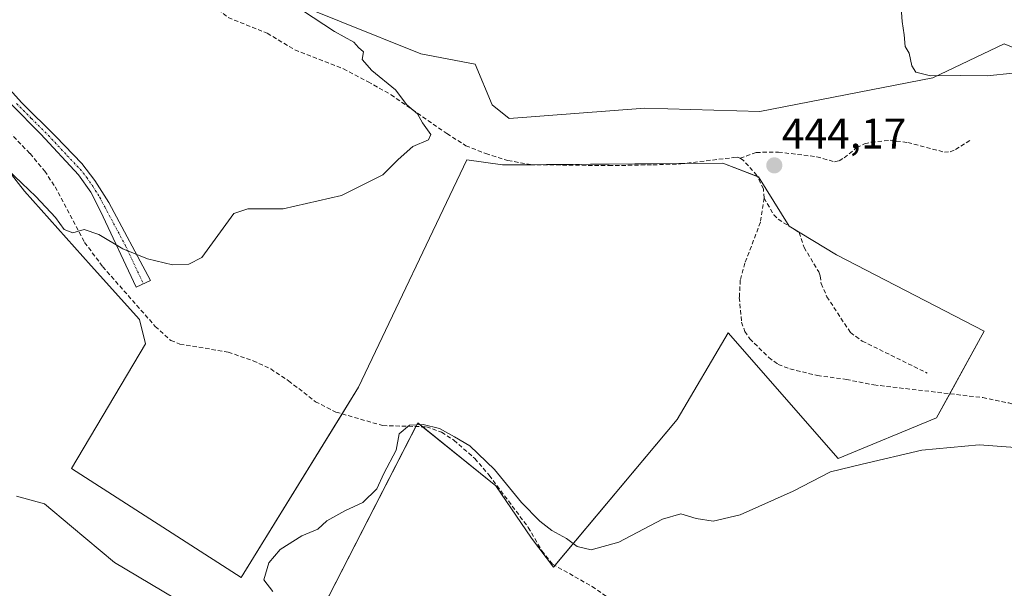
# Model space of a CAD drawing. Units: metres. Extents: x 605281 to 608780, y 4645946 to 4648306.
# Drawn here: x 606407 to 606638, y 4646195 to 4646328 of the extents above; entities that cross this region are included whole.
import ezdxf
from ezdxf.enums import TextEntityAlignment as Align

# ---------------------------------------------------------------- set-up
doc = ezdxf.new("R2010")
doc.units = ezdxf.units.M
doc.header["$MEASUREMENT"] = 0
doc.linetypes.add('TRAZO_Y_PUNTO', pattern=[1, 0.5, -0.25, 0, -0.25])
doc.linetypes.add('TRAZOSX2', pattern=[1.5, 1, -0.5])
for name, color, linetype, lineweight in [('Camino', 19, 'Continuous', 0), ('Camino Cxs', 19, 'Continuous', 0), ('Camino eje', 39, 'TRAZO_Y_PUNTO', 13), ('Carátula', 7, 'Continuous', 5), ('Corriente artificial lineal', 5, 'TRAZOSX2', 13), ('Cultivos herbáceos CxS', 92, 'Continuous', 0), ('Cultivos leñosos', 92, 'Continuous', 0), ('Cultivos leñosos CxS', 92, 'Continuous', 0), ('Curva de nivel normal', 36, 'Continuous', 0), ('Punto de cota en terreno', 7, 'Continuous', 0), ('Rótulo de punto de cota en terreno', 19, 'Continuous', 0)]:
    doc.layers.add(name, color=color, linetype=linetype, lineweight=lineweight)
doc.styles.add('Arial', font='txt', dxfattribs={"height": 0.2})

# ---------------------------------------------------------------- blocks, each defined once
blk = doc.blocks.new('*U150')
at = {"layer": 'Cultivos herbáceos CxS', "color": 92, "linetype": 'Continuous', "lineweight": 0}
for points in [[(606398.99, 4646482.05, 450.91), (606408.88, 4646463.78, 449.3), (606416.77, 4646437.39, 447.16), (606421.02, 4646424.65, 447.77), (606424.27, 4646409.04, 447.84), (606443.32, 4646392.37, 447.86), (606472.69, 4646372.53, 449.24), (606497.3, 4646362.21, 447.44), (606502.06, 4646344.75, 444.09), (606485.39, 4646345.54, 444.4), (606468.72, 4646359.04, 445.95), (606439.35, 4646362.21, 445.85), (606436.97, 4646353.48, 446.77), (606463.96, 4646335.22, 445.23), (606501.27, 4646320.14, 444.37), (606513.97, 4646317.76, 442.78), (606517.94, 4646308.24, 442.6), (606521.9, 4646305.06, 442.74), (606553.65, 4646307.44, 442.04), (606580.64, 4646306.65, 442.14), (606621.12, 4646314.59, 440.11), (606637.79, 4646322.52, 437.85), (606659.22, 4646313.79, 438.28)], [(606406.62, 4646216.7, 443.97), (606413.19, 4646214.91, 443.87), (606419.52, 4646209.63, 443.08), (606429.55, 4646201.18, 442.96), (606446.45, 4646191.15, 441.8)], [(606475.22, 4646184.5, 440.46), (606500.54, 4646233.85, 440.03), (606518.79, 4646219.17, 439.3), (606527.13, 4646206.87, 438.79), (606532.29, 4646200.12, 438.74), (606561.26, 4646234.65, 442.96), (606573.17, 4646254.89, 443.06), (606598.96, 4646225.52, 440.19), (606621.98, 4646235.04, 440.58), (606633.09, 4646255.28, 442.49), (606598.57, 4646273.14, 443.48), (606587.45, 4646279.89, 444.04), (606580.31, 4646291.4, 444.01), (606571.97, 4646294.58, 443.68), (606520.38, 4646294.18, 443.97), (606512.05, 4646295.37, 444.14), (606486.65, 4646242.19, 441.64), (606459.22, 4646197.73, 440.58), (606419.48, 4646223.18, 443.04), (606436.81, 4646252.38, 443.89), (606435.43, 4646258.01, 443.8), (606424.12, 4646270.63, 444), (606408.47, 4646288.03, 444.42), (606395.85, 4646304.12, 445.29)]]:
    blk.add_polyline3d(points, dxfattribs=at)
blk = doc.blocks.new('*U175')
at = {"layer": 'Curva de nivel normal', "color": 36, "linetype": 'Continuous', "lineweight": 0}
blk.add_polyline3d([(606404.57, 4646293.08, 445), (606411.17, 4646286.82, 445), (606415.75, 4646281.92, 445), (606417.81, 4646279.07, 445), (606419.82, 4646278.3, 445), (606422.44, 4646279.07, 445), (606425.87, 4646277.89, 445), (606431.52, 4646274.53, 445), (606437.25, 4646272.19, 445), (606443.14, 4646270.79, 445), (606446.93, 4646270.96, 445), (606450.02, 4646272.51, 445), (606457.49, 4646282.83, 445), (606460.77, 4646283.91, 445), (606469.03, 4646283.95, 445), (606482.7, 4646287.06, 445), (606492.37, 4646291.91, 445), (606495.95, 4646295.46, 445), (606499.37, 4646298.48, 445), (606503.03, 4646300.06, 445), (606503.61, 4646301.31, 445), (606501.67, 4646304.05, 445), (606500.46, 4646306.11, 445), (606498.01, 4646308.21, 445), (606495.3, 4646311.75, 445), (606489.8, 4646316.26, 445), (606487.56, 4646318.83, 445), (606487.81, 4646320.62, 445), (606486.64, 4646321.66, 445), (606485.59, 4646322.86, 445), (606481.02, 4646325.38, 445), (606465.84, 4646335.48, 445)], dxfattribs=at)
blk = doc.blocks.new('*U182')
at = {"layer": 'Curva de nivel normal', "color": 36, "linetype": 'Continuous', "lineweight": 0}
for points in [[(606638.46, 4646356.17, 440), (606629.56, 4646353.83, 440), (606614.6, 4646347.75, 440), (606612.19, 4646346.25, 440), (606611.33, 4646344.54, 440), (606612.12, 4646342.58, 440), (606612.56, 4646337.79, 440), (606613.5, 4646333.01, 440), (606613.95, 4646327.7, 440), (606614.4, 4646324.62, 440), (606614.58, 4646321.9, 440), (606615.56, 4646320.29, 440), (606616.17, 4646317.35, 440), (606617.14, 4646315.86, 440), (606620.55, 4646315.01, 440), (606627.65, 4646315.11, 440), (606633.78, 4646315.06, 440), (606639.79, 4646315.63, 440)], [(606649.86, 4646227.4, 440), (606631.93, 4646228.7, 440), (606618.54, 4646227.5, 440), (606604.52, 4646224.24, 440), (606597.16, 4646222.39, 440), (606588.44, 4646217.86, 440), (606576, 4646212.34, 440), (606569.71, 4646210.92, 440), (606565.7, 4646211.5, 440), (606562.09, 4646212.6, 440), (606557.82, 4646211.36, 440), (606547.62, 4646205.96, 440), (606541.16, 4646204.16, 440), (606537.87, 4646204.98, 440), (606535.34, 4646206.86, 440), (606531.9, 4646208.7, 440), (606529.08, 4646210.87, 440), (606524.81, 4646215.27, 440), (606518.52, 4646222.98, 440), (606512.74, 4646228.53, 440), (606509.16, 4646230.61, 440), (606505.62, 4646232.54, 440), (606501.8, 4646233.48, 440), (606498.57, 4646233.34, 440), (606496.19, 4646231.31, 440), (606495.45, 4646227.51, 440), (606492.62, 4646222.06, 440), (606490.98, 4646218.41, 440), (606487.7, 4646215.26, 440), (606483.5, 4646213.32, 440), (606479.23, 4646210.94, 440), (606477.17, 4646209.01, 440), (606473.37, 4646207.43, 440), (606468.37, 4646204.22, 440), (606465.68, 4646201.1, 440), (606464.54, 4646197.16, 440), (606466.63, 4646194.44, 440)]]:
    blk.add_polyline3d(points, dxfattribs=at)
blk = doc.blocks.new('5PATER')
at = {"layer": 'Carátula', "linetype": 'Continuous', "lineweight": 5}
h = blk.add_hatch(color=250, dxfattribs=at)
edge = h.paths.add_edge_path()
edge.add_ellipse((0, 0.01), major_axis=(-1.33, -1.34), ratio=0.999422, start_angle=0, end_angle=360)

msp = doc.modelspace()

# ---------------------------------------------------------------- linework, layer by layer
at = {"layer": 'Camino', "color": 19, "linetype": 'Continuous', "lineweight": 0}
msp.add_polyline3d([(606396.91, 4646320.73, 447.56), (606407.89, 4646308.71, 447.76), (606415.86, 4646300.82, 447.17), (606421.9, 4646294.5, 446.53), (606424.97, 4646290.58, 446.17), (606428.24, 4646285.37, 445.77), (606437.97, 4646267.14, 444.41), (606434.6, 4646265.64, 444.2), (606426.3, 4646283.41, 445.48), (606423.99, 4646287.84, 445.88), (606421.12, 4646291.88, 446.22), (606412.3, 4646301.38, 447.06), (606405.4, 4646308.38, 447.46)], dxfattribs=at)
at = {"layer": 'Camino Cxs', "color": 19, "linetype": 'Continuous', "lineweight": 0}
msp.add_polyline3d([(606396.91, 4646320.73, 447.56), (606407.89, 4646308.71, 447.76), (606415.86, 4646300.82, 447.17), (606421.9, 4646294.5, 446.53), (606424.97, 4646290.58, 446.17), (606428.24, 4646285.37, 445.77), (606437.97, 4646267.14, 444.41), (606434.6, 4646265.64, 444.2), (606426.3, 4646283.41, 445.48), (606423.99, 4646287.84, 445.88), (606421.12, 4646291.88, 446.22), (606412.3, 4646301.38, 447.06), (606405.4, 4646308.38, 447.46)], dxfattribs=at)
at = {"layer": 'Camino eje', "color": 39, "linetype": 'TRAZO_Y_PUNTO', "lineweight": 13}
msp.add_polyline3d([(606406.65, 4646308.55, 447.62), (606410.1, 4646305.05, 447.45), (606414.08, 4646301.1, 447.11), (606418.49, 4646296.35, 446.72), (606421.51, 4646293.19, 446.37), (606423.05, 4646291.23, 446.21), (606424.48, 4646289.21, 446.02), (606426.12, 4646286.61, 445.78), (606427.27, 4646284.39, 445.62), (606432.14, 4646275.28, 445.05), (606436.29, 4646266.39, 444.34)], dxfattribs=at)
at = {"layer": 'Corriente artificial lineal', "color": 5, "linetype": 'TRAZOSX2', "lineweight": 13}
for points in [[(606423.49, 4646353.38, 448.66), (606429.82, 4646349.77, 448.5), (606436.51, 4646342.68, 448.18), (606445.59, 4646337.09, 447.82), (606456.18, 4646328.63, 447.06), (606465.31, 4646324.98, 446.39), (606471.79, 4646321.1, 446.15), (606483.12, 4646316.66, 445.62), (606488.9, 4646313.63, 445.54), (606494.29, 4646310.6, 445.25), (606507.37, 4646301.5, 444.56), (606511.81, 4646298.69, 444.41), (606516.47, 4646296.83, 443.89), (606521.62, 4646295.23, 443.88), (606526.92, 4646294.25, 444.03), (606545.24, 4646294.02, 443.69), (606555.58, 4646294.21, 443.77), (606562.08, 4646294.42, 443.75), (606574.43, 4646295.92, 443.49), (606575.3, 4646295.97, 443.5), (606575.96, 4646295.77, 443.54)], [(606402.78, 4646304.1, 446.48), (606409.78, 4646296.83, 446.19), (606413.22, 4646292.75, 445.77), (606415.64, 4646289.06, 445.15), (606422.56, 4646276.07, 444.43), (606426.81, 4646270.39, 444.02), (606439.11, 4646256.42, 443.49), (606442.72, 4646253.14, 442.55), (606444.88, 4646252.31, 442.09), (606456.19, 4646250.4, 441.61), (606462.01, 4646248.39, 441.73), (606466.13, 4646246.47, 441.62), (606470.3, 4646243.71, 441.08), (606476.59, 4646238.82, 440.73), (606481.38, 4646236.4, 440.84), (606492.35, 4646233.23, 440.09), (606502.56, 4646232.94, 439.91), (606506.13, 4646231.69, 439.79), (606509, 4646229.8, 439.46), (606513.91, 4646225.54, 439.33), (606517.26, 4646221.6, 439.17), (606526.4, 4646209.42, 438.92), (606529.57, 4646203.96, 438.86), (606532.1, 4646200.82, 438.78), (606541.35, 4646195.59, 438.42), (606545.61, 4646192.63, 437.9)], [(606575.96, 4646295.77, 443.54), (606579.75, 4646297.12, 443.43), (606584.94, 4646297.19, 443.59), (606593.93, 4646296.1, 443.67), (606598.07, 4646294.92, 443.57), (606599.14, 4646295.18, 443.5), (606600.35, 4646295.86, 443.4), (606603.26, 4646298.21, 443.25), (606605.12, 4646299.11, 443.21), (606606.7, 4646299.53, 443.18), (606611.07, 4646299.96, 443.03), (606615.23, 4646299.44, 442.98), (606623.8, 4646297.18, 442.92), (606625.14, 4646297.27, 442.9), (606626.38, 4646297.8, 442.87), (606630.16, 4646300.13, 442.96)], [(606581.58, 4646286.45, 443.88), (606581.43, 4646288.57, 443.92), (606579.91, 4646291.73, 444.01), (606576.8, 4646295.22, 443.65), (606575.96, 4646295.77, 443.54)], [(606581.58, 4646286.45, 443.88), (606580.76, 4646280.77, 443.88), (606577.12, 4646271.25, 443.71), (606576.03, 4646267.26, 443.69), (606575.8, 4646263.2, 443.71), (606576.32, 4646257.45, 443.6), (606577.11, 4646255.26, 443.57), (606578.24, 4646253.52, 443.55), (606582.71, 4646249.16, 443.17), (606584.92, 4646247.53, 443.01), (606587.65, 4646246.48, 442.9), (606594.06, 4646244.95, 442.71), (606600.85, 4646244.03, 442.38), (606607.28, 4646242.75, 442.17), (606632.78, 4646239.78, 441.16), (606638.88, 4646238.52, 441.01), (606656.63, 4646233.54, 440.67), (606664.44, 4646230.67, 441.01), (606665.98, 4646229.33, 440.92), (606669.99, 4646222.06, 440.65), (606673.29, 4646217.89, 440.64)], [(606581.58, 4646286.45, 443.88), (606583.89, 4646282.5, 443.95), (606584.89, 4646281.47, 444), (606589.84, 4646278.4, 444.02), (606590.95, 4646274.9, 443.95), (606594.39, 4646269.21, 443.82), (606594.74, 4646268.26, 443.81), (606594.95, 4646266.47, 443.78), (606596.29, 4646263.37, 443.68), (606601.81, 4646255, 443.44), (606604.56, 4646252.99, 443.23), (606619.79, 4646245.51, 442.44)]]:
    msp.add_polyline3d(points, dxfattribs=at)
at = {"layer": 'Cultivos herbáceos CxS', "color": 92, "linetype": 'Continuous', "lineweight": 0}
for points in [[(606463.96, 4646335.22, 445.23), (606501.27, 4646320.14, 444.37), (606513.97, 4646317.76, 442.78), (606517.94, 4646308.24, 442.6), (606521.9, 4646305.06, 442.74), (606553.65, 4646307.44, 442.04), (606580.64, 4646306.65, 442.14), (606621.12, 4646314.59, 440.11), (606637.79, 4646322.52, 437.85), (606659.22, 4646313.79, 438.28)], [(606475.22, 4646184.5, 440.46), (606500.1, 4646233.01, 439.89), (606500.54, 4646233.85, 440.03), (606501.64, 4646232.97, 439.85), (606518.79, 4646219.17, 439.3), (606527.13, 4646206.87, 438.79), (606532.29, 4646200.12, 438.74), (606532.63, 4646200.52, 438.76), (606561.26, 4646234.65, 442.96), (606573.16, 4646254.89, 443.06), (606598.96, 4646225.52, 440.19), (606621.98, 4646235.04, 440.58), (606625.07, 4646240.68, 441.47), (606633.09, 4646255.28, 442.49), (606598.56, 4646273.14, 443.48), (606587.45, 4646279.89, 444.04), (606580.31, 4646291.4, 444.01), (606580.01, 4646291.51, 444), (606571.97, 4646294.58, 443.68), (606562.77, 4646294.5, 443.73), (606527.98, 4646294.24, 444.01), (606520.38, 4646294.18, 443.97), (606512.05, 4646295.37, 444.14), (606486.65, 4646242.19, 441.64), (606482.82, 4646235.98, 440.76), (606459.22, 4646197.73, 440.58), (606419.48, 4646223.18, 443.04), (606436.81, 4646252.38, 443.89), (606435.43, 4646258.01, 443.8), (606424.12, 4646270.63, 444), (606408.47, 4646288.03, 444.42), (606395.85, 4646304.12, 445.29)], [(606406.62, 4646216.7, 443.97), (606413.19, 4646214.91, 443.87), (606419.52, 4646209.63, 443.08), (606429.55, 4646201.18, 442.96), (606446.45, 4646191.15, 441.8)]]:
    msp.add_polyline3d(points, dxfattribs=at)
at = {"layer": 'Cultivos leñosos', "color": 92, "linetype": 'Continuous', "lineweight": 0}
for points in [[(606463.96, 4646335.22, 445.23), (606501.27, 4646320.14, 444.37), (606513.97, 4646317.76, 442.78), (606517.94, 4646308.24, 442.6), (606521.9, 4646305.06, 442.74), (606553.65, 4646307.44, 442.04), (606580.64, 4646306.65, 442.14), (606621.12, 4646314.59, 440.11), (606637.79, 4646322.52, 437.85), (606659.22, 4646313.79, 438.28)], [(606475.22, 4646184.5, 440.46), (606500.1, 4646233.01, 439.89), (606500.54, 4646233.85, 440.03), (606501.64, 4646232.97, 439.85), (606518.79, 4646219.17, 439.3), (606527.13, 4646206.87, 438.79), (606532.29, 4646200.12, 438.74), (606532.63, 4646200.52, 438.76), (606561.26, 4646234.65, 442.96), (606573.16, 4646254.89, 443.06), (606598.96, 4646225.52, 440.19), (606621.98, 4646235.04, 440.58), (606625.07, 4646240.68, 441.47), (606633.09, 4646255.28, 442.49), (606598.56, 4646273.14, 443.48), (606587.45, 4646279.89, 444.04), (606580.31, 4646291.4, 444.01), (606580.01, 4646291.51, 444), (606571.97, 4646294.58, 443.68), (606562.77, 4646294.5, 443.73), (606527.98, 4646294.24, 444.01), (606520.38, 4646294.18, 443.97), (606512.05, 4646295.37, 444.14), (606486.65, 4646242.19, 441.64), (606482.82, 4646235.98, 440.76), (606459.22, 4646197.73, 440.58), (606419.48, 4646223.18, 443.04), (606436.81, 4646252.38, 443.89), (606435.43, 4646258.01, 443.8), (606424.12, 4646270.63, 444), (606408.47, 4646288.03, 444.42), (606395.85, 4646304.12, 445.29)], [(606406.62, 4646216.7, 443.97), (606413.19, 4646214.91, 443.87), (606419.52, 4646209.63, 443.08), (606429.55, 4646201.18, 442.96), (606446.45, 4646191.15, 441.8)]]:
    msp.add_polyline3d(points, dxfattribs=at)
at = {"layer": 'Cultivos leñosos CxS', "color": 92, "linetype": 'Continuous', "lineweight": 0}
for points in [[(606659.22, 4646313.79, 438.28), (606637.79, 4646322.52, 437.85), (606621.12, 4646314.59, 440.11), (606580.64, 4646306.65, 442.14), (606553.65, 4646307.44, 442.04), (606521.9, 4646305.06, 442.74), (606517.94, 4646308.24, 442.6), (606513.97, 4646317.76, 442.78), (606501.27, 4646320.14, 444.37), (606463.96, 4646335.22, 445.23)], [(606395.85, 4646304.12, 445.29), (606408.47, 4646288.03, 444.42), (606424.12, 4646270.63, 444), (606435.43, 4646258.01, 443.8), (606436.81, 4646252.38, 443.89), (606419.48, 4646223.18, 443.04), (606459.22, 4646197.73, 440.58), (606486.65, 4646242.19, 441.64), (606512.05, 4646295.37, 444.14), (606520.38, 4646294.18, 443.97), (606571.97, 4646294.58, 443.68), (606580.31, 4646291.4, 444.01), (606587.45, 4646279.89, 444.04), (606598.57, 4646273.14, 443.48), (606633.09, 4646255.28, 442.49), (606621.98, 4646235.04, 440.58), (606598.96, 4646225.52, 440.19), (606573.16, 4646254.89, 443.06), (606561.26, 4646234.65, 442.96), (606532.29, 4646200.12, 438.74), (606527.13, 4646206.87, 438.79), (606518.79, 4646219.17, 439.3), (606500.54, 4646233.85, 440.03), (606475.22, 4646184.5, 440.46)], [(606446.45, 4646191.15, 441.8), (606429.55, 4646201.18, 442.96), (606419.52, 4646209.63, 443.08), (606413.19, 4646214.91, 443.87), (606406.62, 4646216.7, 443.97)]]:
    msp.add_polyline3d(points, dxfattribs=at)

# ---------------------------------------------------------------- block references
at = {"layer": 'Cultivos herbáceos CxS', "color": 92, "linetype": 'Continuous', "lineweight": 0}
msp.add_blockref('*U150', (0, 0), dxfattribs=at)
at = {"layer": 'Curva de nivel normal', "color": 36, "linetype": 'Continuous', "lineweight": 0}
for name in ['*U175', '*U182']:
    msp.add_blockref(name, (0, 0), dxfattribs=at)
at = {"layer": 'Punto de cota en terreno', "linetype": 'Continuous', "lineweight": 0}
msp.add_blockref('5PATER', (606583.99, 4646294.08, 444.17), dxfattribs=at)

# ---------------------------------------------------------------- texts
at = {"layer": 'Rótulo de punto de cota en terreno', "color": 19, "linetype": 'Continuous', "lineweight": 0, "style": 'Arial'}
msp.add_text('444,17', height=7, dxfattribs=at).set_placement((606585.75, 4646295.84), align=Align.BOTTOM_LEFT)

doc.saveas('drawing.dxf')
